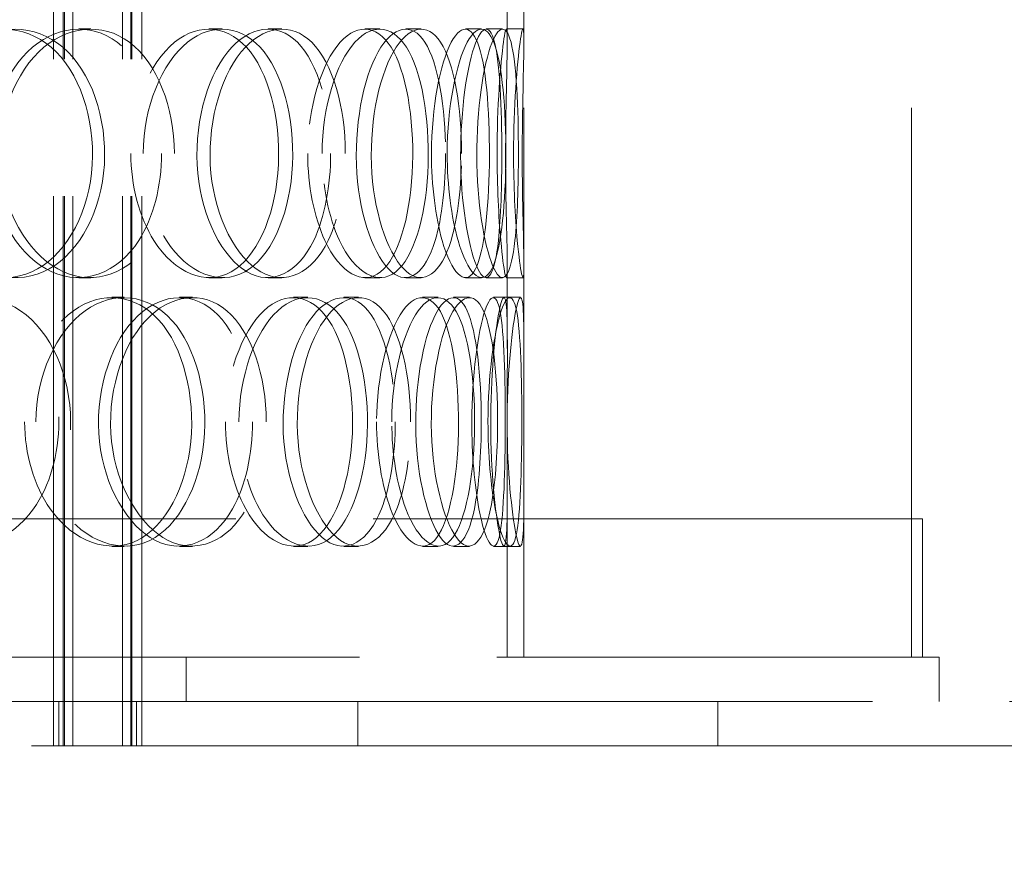
# Model space of a CAD drawing. Units: millimetres. Extents: x -6184 to -5660, y 3679 to 4128.
# Drawn here: x -6096 to -6089, y 4006 to 4012 of the extents above; entities that cross this region are included whole.
import ezdxf

# ---------------------------------------------------------------- set-up
doc = ezdxf.new("R2010")
doc.units = ezdxf.units.MM
doc.header["$LTSCALE"] = 24
doc.linetypes.add('DASHED_SPACE', pattern=[0.2067, 0.1654, -0.0413])
doc.layers.add('AM_5', color=3, linetype='Continuous', lineweight=25)
doc.layers.add('Hidden (ISO)', color=7, linetype='DASHED_SPACE', lineweight=9, true_color=0x0080c0)
doc.styles.add('BEMSTIL', font='simplex.shx', dxfattribs={"width": 0.8})
doc.dimstyles.new('PL$0', dxfattribs={"dimscale": 15, "dimtxt": 3.5, "dimasz": 3.5, "dimexe": 2, "dimexo": 0, "dimgap": 2, "dimtad": 1, "dimdec": 1, "dimtxsty": 'BEMSTIL', "dimblk": 'OPEN30', "dimcen": 0, "dimclrd": 256, "dimclre": 256, "dimclrt": 256, "dimadec": 1, "dimazin": 2, "dimtfac": 0.875, "dimtdec": 1, "dimtix": 1, "dimtofl": 0, "dimtmove": 0, "dimatfit": 0, "dimldrblk": 'DOTSMALL', "dimfxl": 0, "dimtolj": 1, "dimarcsym": 0})

# ---------------------------------------------------------------- blocks, each defined once
blk = doc.blocks.new('_Open30')
at = {"color": 0, "linetype": 'ByBlock', "lineweight": -2}
for p, q in [((-1, 0.2679), (0, 0)), ((0, 0), (-1, -0.2679)), ((0, 0), (-1, 0))]:
    blk.add_line(p, q, dxfattribs=at)
blk = doc.blocks.new('*D123')
at = {"layer": 'AM_5', "lineweight": -2, "transparency": 16777216}
for p, q in [((-6085.9139, 4085.5976), (-6017.2473, 4085.5976)), ((-6019.2473, 4082.0976), (-6019.2473, 3969.6976)), ((-6097.3583, 3966.1976), (-6017.2473, 3966.1976))]:
    blk.add_line(p, q, dxfattribs=at)
at = {"layer": 'Defpoints', "color": 0, "transparency": 16777216}
for p in [(-6085.9139, 4085.5976), (-6097.3583, 3966.1976), (-6019.2473, 3966.1976)]:
    blk.add_point(p, dxfattribs=at)
at = {"layer": 'AM_5', "lineweight": -2, "transparency": 16777216, "xscale": 3.5, "yscale": 3.5, "zscale": 3.5}
for p, rotation in [((-6019.2473, 4085.5976), 90), ((-6019.2473, 3966.1976), 270)]:
    blk.add_blockref('_Open30', p, dxfattribs=dict(at, rotation=rotation))
at = {"layer": 'AM_5', "transparency": 16777216, "insert": (-6024.7473, 4020.9643), "char_height": 3.5, "attachment_point": 1, "rotation": 90, "style": 'BEMSTIL'}
blk.add_mtext('\\A1;2985', dxfattribs=at)
blk = doc.blocks.new('_DotSmall')
at = {"color": 0, "linetype": 'ByBlock', "const_width": 0.5}
blk.add_lwpolyline([(-0.0625, 0, 1), (0.0625, 0, 1)], format="xyb", close=True, dxfattribs=at)

msp = doc.modelspace()

# ---------------------------------------------------------------- linework, layer by layer
at = {"layer": 'Hidden (ISO)'}
for p, q in [((-6095.8383, 4006.9856), (-6095.8383, 4046.5056)), ((-6095.7663, 4006.9856), (-6095.7663, 4046.5056)), ((-6095.7583, 4006.9856), (-6095.7583, 4046.5056)), ((-6095.6983, 4006.9856), (-6095.6983, 4046.5056)), ((-6095.3383, 4006.9856), (-6095.3383, 4046.5056)), ((-6095.2783, 4006.9856), (-6095.2783, 4046.5056)), ((-6095.2703, 4006.9856), (-6095.2703, 4046.5056)), ((-6095.1983, 4006.9856), (-6095.1983, 4046.5056)), ((-6092.4383, 4007.6256), (-6092.4383, 4037.6256)), ((-6089.6383, 4007.6256), (-6089.6383, 4037.6256)), ((-6092.5583, 4012.0826), (-6092.5583, 4012.6758)), ((-6092.4383, 4012.0826), (-6092.4383, 4012.6758)), ((-6095.6543, 4012.1656), (-6095.5684, 4012.1656)), ((-6094.715, 4012.1656), (-6094.6188, 4012.1656)), ((-6094.2874, 4012.1656), (-6094.1865, 4012.1656)), ((-6093.5878, 4012.1656), (-6093.4791, 4012.1656)), ((-6093.2927, 4012.1656), (-6093.1808, 4012.1656)), ((-6092.8612, 4012.1656), (-6092.7445, 4012.1656)), ((-6092.7106, 4012.1656), (-6092.5922, 4012.1656)), ((-6092.5648, 4012.1656), (-6092.4448, 4012.1656)), ((-6092.5583, 4009.8554), (-6092.5583, 4010.4486)), ((-6092.4383, 4009.8554), (-6092.4383, 4010.4486)), ((-6095.5684, 4010.3656), (-6095.6543, 4010.3656)), ((-6094.6188, 4010.3656), (-6094.715, 4010.3656)), ((-6094.1865, 4010.3656), (-6094.2874, 4010.3656)), ((-6093.4791, 4010.3656), (-6093.5878, 4010.3656)), ((-6093.1808, 4010.3656), (-6093.2927, 4010.3656)), ((-6092.7445, 4010.3656), (-6092.8612, 4010.3656)), ((-6092.5922, 4010.3656), (-6092.7106, 4010.3656)), ((-6092.4448, 4010.3656), (-6092.5648, 4010.3656)), ((-6095.4151, 4010.2256), (-6095.3266, 4010.2256)), ((-6094.9275, 4010.2256), (-6094.8336, 4010.2256)), ((-6094.1038, 4010.2256), (-6094.0008, 4010.2256)), ((-6093.7406, 4010.2256), (-6093.6336, 4010.2256)), ((-6093.1721, 4010.2256), (-6093.0589, 4010.2256)), ((-6092.9482, 4010.2256), (-6092.8325, 4010.2256)), ((-6092.658, 4010.2256), (-6092.5823, 4010.2256)), ((-6092.5823, 4010.2256), (-6092.4626, 4010.2256)), ((-6092.5583, 4007.6256), (-6092.5583, 4008.7958)), ((-6092.4383, 4007.6256), (-6092.4383, 4008.7958)), ((-6089.5583, 4008.6256), (-6117.3183, 4008.6256)), ((-6089.6383, 4007.6256), (-6089.6383, 4008.6256)), ((-6089.5583, 4007.6256), (-6089.5583, 4008.6256)), ((-6095.3266, 4008.4256), (-6095.4151, 4008.4256)), ((-6094.8336, 4008.4256), (-6094.9275, 4008.4256)), ((-6094.0008, 4008.4256), (-6094.1038, 4008.4256)), ((-6093.6336, 4008.4256), (-6093.7406, 4008.4256)), ((-6093.0589, 4008.4256), (-6093.1721, 4008.4256)), ((-6092.8325, 4008.4256), (-6092.9482, 4008.4256)), ((-6092.5823, 4008.4256), (-6092.658, 4008.4256)), ((-6092.4626, 4008.4256), (-6092.5823, 4008.4256)), ((-6117.4383, 4007.6256), (-6089.4383, 4007.6256)), ((-6094.8783, 4007.3056), (-6094.8783, 4007.6256)), ((-6089.4383, 4007.3056), (-6089.4383, 4007.6256)), ((-6093.6383, 4007.3056), (-6096.9391, 4007.3056)), ((-6095.7983, 4007.3056), (-6095.7983, 4006.9856)), ((-6095.2383, 4007.3056), (-6095.2383, 4006.9856)), ((-6091.0383, 4007.3056), (-6093.6383, 4007.3056)), ((-6093.6383, 4007.3056), (-6093.6383, 4006.9856)), ((-6091.0383, 4006.9856), (-6091.0383, 4007.3056)), ((-6075.0383, 4007.3056), (-6091.0383, 4007.3056)), ((-6115.8383, 4006.9856), (-6093.6383, 4006.9856)), ((-6093.6383, 4006.9856), (-6091.0383, 4006.9856)), ((-6091.0383, 4006.9856), (-6075.0383, 4006.9856))]:
    msp.add_line(p, q, dxfattribs=at)
for points, knots in [([(-6096.8887, 4011.2656), (-6096.8887, 4011.5961), (-6096.7298, 4011.919), (-6096.5038, 4012.0684), (-6096.2808, 4012.2159), (-6096.0067, 4012.188), (-6095.818, 4011.9989), (-6095.6251, 4011.8055), (-6095.5257, 4011.452), (-6095.562, 4011.1227), (-6095.5979, 4010.7972), (-6095.7665, 4010.5104), (-6095.994, 4010.4091), (-6096.2236, 4010.3069), (-6096.5053, 4010.3985), (-6096.6867, 4010.6362), (-6096.8134, 4010.8023), (-6096.8887, 4011.0333), (-6096.8887, 4011.2656)], [0, 0, 0, 0, 0.175364, 0.175364, 0.175364, 0.348438, 0.348438, 0.348438, 0.525372, 0.525372, 0.525372, 0.700296, 0.700296, 0.700296, 0.876753, 0.876753, 0.876753, 1, 1, 1, 1]), ([(-6096.8165, 4011.2656), (-6096.8165, 4011.0333), (-6096.7403, 4010.8023), (-6096.6123, 4010.6362), (-6096.4289, 4010.3985), (-6096.144, 4010.3069), (-6095.9119, 4010.4091), (-6095.6818, 4010.5104), (-6095.5114, 4010.7972), (-6095.4751, 4011.1227), (-6095.4384, 4011.452), (-6095.5389, 4011.8055), (-6095.734, 4011.9989), (-6095.9247, 4012.188), (-6096.2018, 4012.2159), (-6096.4273, 4012.0684), (-6096.6558, 4011.919), (-6096.8165, 4011.5961), (-6096.8165, 4011.2656)], [-1, -1, -1, -1, -0.876753, -0.876753, -0.876753, -0.700296, -0.700296, -0.700296, -0.525372, -0.525372, -0.525372, -0.348438, -0.348438, -0.348438, -0.175364, -0.175364, -0.175364, 0, 0, 0, 0]), ([(-6095.056, 4011.2656), (-6095.056, 4011.5961), (-6095.1801, 4011.919), (-6095.3771, 4012.0684), (-6095.5715, 4012.2159), (-6095.8321, 4012.188), (-6096.0256, 4011.9989), (-6096.2234, 4011.8055), (-6096.3364, 4011.452), (-6096.2967, 4011.1227), (-6096.2574, 4010.7972), (-6096.0725, 4010.5104), (-6095.8489, 4010.4091), (-6095.6233, 4010.3069), (-6095.3726, 4010.3985), (-6095.221, 4010.6362), (-6095.1151, 4010.8023), (-6095.056, 4011.0333), (-6095.056, 4011.2656)], [0, 0, 0, 0, 0.175364, 0.175364, 0.175364, 0.348438, 0.348438, 0.348438, 0.525372, 0.525372, 0.525372, 0.700296, 0.700296, 0.700296, 0.876753, 0.876753, 0.876753, 1, 1, 1, 1]), ([(-6094.9635, 4011.2656), (-6094.9635, 4011.0333), (-6095.0233, 4010.8023), (-6095.1303, 4010.6362), (-6095.2836, 4010.3985), (-6095.5371, 4010.3069), (-6095.7652, 4010.4091), (-6095.9912, 4010.5104), (-6096.1782, 4010.7972), (-6096.2179, 4011.1227), (-6096.2581, 4011.452), (-6096.1438, 4011.8055), (-6095.9438, 4011.9989), (-6095.7482, 4012.188), (-6095.4847, 4012.2159), (-6095.2882, 4012.0684), (-6095.0891, 4011.919), (-6094.9635, 4011.5961), (-6094.9635, 4011.2656)], [-1, -1, -1, -1, -0.876753, -0.876753, -0.876753, -0.700296, -0.700296, -0.700296, -0.525372, -0.525372, -0.525372, -0.348438, -0.348438, -0.348438, -0.175364, -0.175364, -0.175364, 0, 0, 0, 0]), ([(-6095.2788, 4011.2656), (-6095.2788, 4011.5961), (-6095.1466, 4011.919), (-6094.9627, 4012.0684), (-6094.7812, 4012.2159), (-6094.5625, 4012.188), (-6094.4149, 4011.9989), (-6094.2639, 4011.8055), (-6094.1882, 4011.452), (-6094.2162, 4011.1227), (-6094.2438, 4010.7972), (-6094.3733, 4010.5104), (-6094.5534, 4010.4091), (-6094.7351, 4010.3069), (-6094.9633, 4010.3985), (-6095.1122, 4010.6362), (-6095.2162, 4010.8023), (-6095.2788, 4011.0333), (-6095.2788, 4011.2656)], [0, 0, 0, 0, 0.175364, 0.175364, 0.175364, 0.348438, 0.348438, 0.348438, 0.525372, 0.525372, 0.525372, 0.700296, 0.700296, 0.700296, 0.876753, 0.876753, 0.876753, 1, 1, 1, 1]), ([(-6095.1888, 4011.2656), (-6095.1888, 4011.0333), (-6095.1255, 4010.8023), (-6095.0204, 4010.6362), (-6094.8698, 4010.3985), (-6094.6391, 4010.3069), (-6094.4554, 4010.4091), (-6094.2733, 4010.5104), (-6094.1424, 4010.7972), (-6094.1145, 4011.1227), (-6094.0862, 4011.452), (-6094.1627, 4011.8055), (-6094.3153, 4011.9989), (-6094.4647, 4012.188), (-6094.6857, 4012.2159), (-6094.8692, 4012.0684), (-6095.0551, 4011.919), (-6095.1888, 4011.5961), (-6095.1888, 4011.2656)], [-1, -1, -1, -1, -0.876753, -0.876753, -0.876753, -0.700296, -0.700296, -0.700296, -0.525372, -0.525372, -0.525372, -0.348438, -0.348438, -0.348438, -0.175364, -0.175364, -0.175364, 0, 0, 0, 0]), ([(-6093.8347, 4011.2656), (-6093.8347, 4011.5961), (-6093.9256, 4011.919), (-6094.075, 4012.0684), (-6094.2223, 4012.2159), (-6094.425, 4012.188), (-6094.5784, 4011.9989), (-6094.7353, 4011.8055), (-6094.827, 4011.452), (-6094.7951, 4011.1227), (-6094.7634, 4010.7972), (-6094.6144, 4010.5104), (-6094.4391, 4010.4091), (-6094.2621, 4010.3069), (-6094.0708, 4010.3985), (-6093.9573, 4010.6362), (-6093.8781, 4010.8023), (-6093.8347, 4011.0333), (-6093.8347, 4011.2656)], [0, 0, 0, 0, 0.175364, 0.175364, 0.175364, 0.348438, 0.348438, 0.348438, 0.525372, 0.525372, 0.525372, 0.700296, 0.700296, 0.700296, 0.876753, 0.876753, 0.876753, 1, 1, 1, 1]), ([(-6093.7288, 4011.2656), (-6093.7288, 4011.0333), (-6093.7726, 4010.8023), (-6093.8527, 4010.6362), (-6093.9675, 4010.3985), (-6094.1609, 4010.3069), (-6094.3398, 4010.4091), (-6094.5171, 4010.5104), (-6094.6678, 4010.7972), (-6094.6997, 4011.1227), (-6094.7321, 4011.452), (-6094.6393, 4011.8055), (-6094.4807, 4011.9989), (-6094.3256, 4012.188), (-6094.1207, 4012.2159), (-6093.9717, 4012.0684), (-6093.8207, 4011.919), (-6093.7288, 4011.5961), (-6093.7288, 4011.2656)], [-1, -1, -1, -1, -0.876753, -0.876753, -0.876753, -0.700296, -0.700296, -0.700296, -0.525372, -0.525372, -0.525372, -0.348438, -0.348438, -0.348438, -0.175364, -0.175364, -0.175364, 0, 0, 0, 0]), ([(-6094.0007, 4011.2656), (-6094.0007, 4011.5961), (-6093.9006, 4011.919), (-6093.7663, 4012.0684), (-6093.6337, 4012.2159), (-6093.4794, 4012.188), (-6093.3787, 4011.9989), (-6093.2757, 4011.8055), (-6093.227, 4011.452), (-6093.2454, 4011.1227), (-6093.2636, 4010.7972), (-6093.3488, 4010.5104), (-6093.4742, 4010.4091), (-6093.6006, 4010.3069), (-6093.766, 4010.3985), (-6093.8763, 4010.6362), (-6093.9534, 4010.8023), (-6094.0007, 4011.0333), (-6094.0007, 4011.2656)], [0, 0, 0, 0, 0.175364, 0.175364, 0.175364, 0.348438, 0.348438, 0.348438, 0.525372, 0.525372, 0.525372, 0.700296, 0.700296, 0.700296, 0.876753, 0.876753, 0.876753, 1, 1, 1, 1]), ([(-6093.8966, 4011.2656), (-6093.8966, 4011.0333), (-6093.8488, 4010.8023), (-6093.7708, 4010.6362), (-6093.6593, 4010.3985), (-6093.4921, 4010.3069), (-6093.3643, 4010.4091), (-6093.2376, 4010.5104), (-6093.1514, 4010.7972), (-6093.133, 4011.1227), (-6093.1144, 4011.452), (-6093.1637, 4011.8055), (-6093.2677, 4011.9989), (-6093.3696, 4012.188), (-6093.5256, 4012.2159), (-6093.6596, 4012.0684), (-6093.7954, 4011.919), (-6093.8966, 4011.5961), (-6093.8966, 4011.2656)], [-1, -1, -1, -1, -0.876753, -0.876753, -0.876753, -0.700296, -0.700296, -0.700296, -0.525372, -0.525372, -0.525372, -0.348438, -0.348438, -0.348438, -0.175364, -0.175364, -0.175364, 0, 0, 0, 0]), ([(-6093.0041, 4011.2656), (-6093.0041, 4011.5961), (-6093.0579, 4011.919), (-6093.1536, 4012.0684), (-6093.248, 4012.2159), (-6093.3845, 4012.188), (-6093.4916, 4011.9989), (-6093.6011, 4011.8055), (-6093.6679, 4011.452), (-6093.6449, 4011.1227), (-6093.6223, 4010.7972), (-6093.5152, 4010.5104), (-6093.3952, 4010.4091), (-6093.2741, 4010.3069), (-6093.15, 4010.3985), (-6093.0793, 4010.6362), (-6093.0299, 4010.8023), (-6093.0041, 4011.0333), (-6093.0041, 4011.2656)], [0, 0, 0, 0, 0.175364, 0.175364, 0.175364, 0.348438, 0.348438, 0.348438, 0.525372, 0.525372, 0.525372, 0.700296, 0.700296, 0.700296, 0.876753, 0.876753, 0.876753, 1, 1, 1, 1]), ([(-6092.889, 4011.2656), (-6092.889, 4011.0333), (-6092.9151, 4010.8023), (-6092.965, 4010.6362), (-6093.0365, 4010.3985), (-6093.162, 4010.3069), (-6093.2845, 4010.4091), (-6093.4058, 4010.5104), (-6093.514, 4010.7972), (-6093.5369, 4011.1227), (-6093.5601, 4011.452), (-6093.4926, 4011.8055), (-6093.3819, 4011.9989), (-6093.2736, 4012.188), (-6093.1356, 4012.2159), (-6093.0402, 4012.0684), (-6092.9435, 4011.919), (-6092.889, 4011.5961), (-6092.889, 4011.2656)], [-1, -1, -1, -1, -0.876753, -0.876753, -0.876753, -0.700296, -0.700296, -0.700296, -0.525372, -0.525372, -0.525372, -0.348438, -0.348438, -0.348438, -0.175364, -0.175364, -0.175364, 0, 0, 0, 0]), ([(-6093.1064, 4011.2656), (-6093.1064, 4011.5961), (-6093.0425, 4011.919), (-6092.9632, 4012.0684), (-6092.885, 4012.2159), (-6092.8013, 4012.188), (-6092.7516, 4011.9989), (-6092.7009, 4011.8055), (-6092.6811, 4011.452), (-6092.6892, 4011.1227), (-6092.6973, 4010.7972), (-6092.7347, 4010.5104), (-6092.8001, 4010.4091), (-6092.8661, 4010.3069), (-6092.962, 4010.3985), (-6093.0293, 4010.6362), (-6093.0763, 4010.8023), (-6093.1064, 4011.0333), (-6093.1064, 4011.2656)], [0, 0, 0, 0, 0.175364, 0.175364, 0.175364, 0.348438, 0.348438, 0.348438, 0.525372, 0.525372, 0.525372, 0.700296, 0.700296, 0.700296, 0.876753, 0.876753, 0.876753, 1, 1, 1, 1]), ([(-6092.9925, 4011.2656), (-6092.9925, 4011.0333), (-6092.962, 4010.8023), (-6092.9145, 4010.6362), (-6092.8464, 4010.3985), (-6092.7495, 4010.3069), (-6092.6828, 4010.4091), (-6092.6166, 4010.5104), (-6092.5788, 4010.7972), (-6092.5707, 4011.1227), (-6092.5624, 4011.452), (-6092.5825, 4011.8055), (-6092.6338, 4011.9989), (-6092.6839, 4012.188), (-6092.7686, 4012.2159), (-6092.8477, 4012.0684), (-6092.9279, 4011.919), (-6092.9925, 4011.5961), (-6092.9925, 4011.2656)], [-1, -1, -1, -1, -0.876753, -0.876753, -0.876753, -0.700296, -0.700296, -0.700296, -0.525372, -0.525372, -0.525372, -0.348438, -0.348438, -0.348438, -0.175364, -0.175364, -0.175364, 0, 0, 0, 0]), ([(-6092.5978, 4011.2656), (-6092.5978, 4011.5961), (-6092.6124, 4011.919), (-6092.6506, 4012.0684), (-6092.6882, 4012.2159), (-6092.7528, 4012.188), (-6092.8093, 4011.9989), (-6092.867, 4011.8055), (-6092.9061, 4011.452), (-6092.8931, 4011.1227), (-6092.8803, 4010.7972), (-6092.8196, 4010.5104), (-6092.7598, 4010.4091), (-6092.6995, 4010.3069), (-6092.6476, 4010.3985), (-6092.6225, 4010.6362), (-6092.605, 4010.8023), (-6092.5978, 4011.0333), (-6092.5978, 4011.2656)], [0, 0, 0, 0, 0.175364, 0.175364, 0.175364, 0.348438, 0.348438, 0.348438, 0.525372, 0.525372, 0.525372, 0.700296, 0.700296, 0.700296, 0.876753, 0.876753, 0.876753, 1, 1, 1, 1]), ([(-6092.4782, 4011.2656), (-6092.4782, 4011.0333), (-6092.4855, 4010.8023), (-6092.5032, 4010.6362), (-6092.5286, 4010.3985), (-6092.5811, 4010.3069), (-6092.6421, 4010.4091), (-6092.7025, 4010.5104), (-6092.7638, 4010.7972), (-6092.7768, 4011.1227), (-6092.7899, 4011.452), (-6092.7504, 4011.8055), (-6092.692, 4011.9989), (-6092.635, 4012.188), (-6092.5696, 4012.2159), (-6092.5316, 4012.0684), (-6092.493, 4011.919), (-6092.4782, 4011.5961), (-6092.4782, 4011.2656)], [-1, -1, -1, -1, -0.876753, -0.876753, -0.876753, -0.700296, -0.700296, -0.700296, -0.525372, -0.525372, -0.525372, -0.348438, -0.348438, -0.348438, -0.175364, -0.175364, -0.175364, 0, 0, 0, 0]), ([(-6092.6324, 4011.2656), (-6092.6324, 4011.5961), (-6092.6072, 4011.919), (-6092.5862, 4012.0684), (-6092.5655, 4012.2159), (-6092.5557, 4012.188), (-6092.5592, 4011.9989), (-6092.5628, 4011.8055), (-6092.5726, 4011.452), (-6092.5702, 4011.1227), (-6092.5677, 4010.7972), (-6092.5559, 4010.5104), (-6092.5587, 4010.4091), (-6092.5617, 4010.3069), (-6092.5841, 4010.3985), (-6092.6056, 4010.6362), (-6092.6207, 4010.8023), (-6092.6324, 4011.0333), (-6092.6324, 4011.2656)], [0, 0, 0, 0, 0.175364, 0.175364, 0.175364, 0.348438, 0.348438, 0.348438, 0.525372, 0.525372, 0.525372, 0.700296, 0.700296, 0.700296, 0.876753, 0.876753, 0.876753, 1, 1, 1, 1]), ([(-6092.5132, 4011.2656), (-6092.5132, 4011.0333), (-6092.5014, 4010.8023), (-6092.4861, 4010.6362), (-6092.4643, 4010.3985), (-6092.4417, 4010.3069), (-6092.4388, 4010.4091), (-6092.4358, 4010.5104), (-6092.4478, 4010.7972), (-6092.4503, 4011.1227), (-6092.4528, 4011.452), (-6092.4428, 4011.8055), (-6092.4392, 4011.9989), (-6092.4357, 4012.188), (-6092.4456, 4012.2159), (-6092.4665, 4012.0684), (-6092.4878, 4011.919), (-6092.5132, 4011.5961), (-6092.5132, 4011.2656)], [-1, -1, -1, -1, -0.876753, -0.876753, -0.876753, -0.700296, -0.700296, -0.700296, -0.525372, -0.525372, -0.525372, -0.348438, -0.348438, -0.348438, -0.175364, -0.175364, -0.175364, 0, 0, 0, 0]), ([(-6095.7981, 4009.3256), (-6095.7981, 4009.6561), (-6095.9371, 4009.979), (-6096.155, 4010.1284), (-6096.37, 4010.2759), (-6096.6557, 4010.248), (-6096.8664, 4010.0589), (-6097.0818, 4009.8655), (-6097.2037, 4009.512), (-6097.1607, 4009.1827), (-6097.1182, 4008.8572), (-6096.9181, 4008.5704), (-6096.6737, 4008.4691), (-6096.4271, 4008.3669), (-6096.1503, 4008.4585), (-6095.9819, 4008.6962), (-6095.8642, 4008.8623), (-6095.7981, 4009.0933), (-6095.7981, 4009.3256)], [0, 0, 0, 0, 0.175364, 0.175364, 0.175364, 0.348438, 0.348438, 0.348438, 0.525372, 0.525372, 0.525372, 0.700296, 0.700296, 0.700296, 0.876753, 0.876753, 0.876753, 1, 1, 1, 1]), ([(-6095.7138, 4009.3256), (-6095.7138, 4009.0933), (-6095.7807, 4008.8623), (-6095.8996, 4008.6962), (-6096.0699, 4008.4585), (-6096.3498, 4008.3669), (-6096.599, 4008.4691), (-6096.8461, 4008.5704), (-6097.0485, 4008.8572), (-6097.0915, 4009.1827), (-6097.135, 4009.512), (-6097.0117, 4009.8655), (-6096.7939, 4010.0589), (-6096.5809, 4010.248), (-6096.292, 4010.2759), (-6096.0746, 4010.1284), (-6095.8544, 4009.979), (-6095.7138, 4009.6561), (-6095.7138, 4009.3256)], [-1, -1, -1, -1, -0.876753, -0.876753, -0.876753, -0.700296, -0.700296, -0.700296, -0.525372, -0.525372, -0.525372, -0.348438, -0.348438, -0.348438, -0.175364, -0.175364, -0.175364, 0, 0, 0, 0]), ([(-6096.0461, 4009.3256), (-6096.0461, 4009.6561), (-6095.8997, 4009.979), (-6095.6938, 4010.1284), (-6095.4905, 4010.2759), (-6095.2428, 4010.248), (-6095.0738, 4010.0589), (-6094.901, 4009.8655), (-6094.813, 4009.512), (-6094.8453, 4009.1827), (-6094.8772, 4008.8572), (-6095.027, 4008.5704), (-6095.2319, 4008.4691), (-6095.4386, 4008.3669), (-6095.6949, 4008.4585), (-6095.8608, 4008.6962), (-6095.9768, 4008.8623), (-6096.0461, 4009.0933), (-6096.0461, 4009.3256)], [0, 0, 0, 0, 0.175364, 0.175364, 0.175364, 0.348438, 0.348438, 0.348438, 0.525372, 0.525372, 0.525372, 0.700296, 0.700296, 0.700296, 0.876753, 0.876753, 0.876753, 1, 1, 1, 1]), ([(-6095.9645, 4009.3256), (-6095.9645, 4009.0933), (-6095.8945, 4008.8623), (-6095.7773, 4008.6962), (-6095.6095, 4008.4585), (-6095.3503, 4008.3669), (-6095.1414, 4008.4691), (-6094.9342, 4008.5704), (-6094.7828, 4008.8572), (-6094.7505, 4009.1827), (-6094.7179, 4009.512), (-6094.8068, 4009.8655), (-6094.9815, 4010.0589), (-6095.1524, 4010.248), (-6095.4028, 4010.2759), (-6095.6084, 4010.1284), (-6095.8166, 4009.979), (-6095.9645, 4009.6561), (-6095.9645, 4009.3256)], [-1, -1, -1, -1, -0.876753, -0.876753, -0.876753, -0.700296, -0.700296, -0.700296, -0.525372, -0.525372, -0.525372, -0.348438, -0.348438, -0.348438, -0.175364, -0.175364, -0.175364, 0, 0, 0, 0]), ([(-6094.3993, 4009.3256), (-6094.3993, 4009.6561), (-6094.5074, 4009.979), (-6094.6814, 4010.1284), (-6094.8532, 4010.2759), (-6095.086, 4010.248), (-6095.2603, 4010.0589), (-6095.4386, 4009.8655), (-6095.5415, 4009.512), (-6095.5054, 4009.1827), (-6095.4698, 4008.8572), (-6095.302, 4008.5704), (-6095.1015, 4008.4691), (-6094.8992, 4008.3669), (-6094.677, 4008.4585), (-6094.5438, 4008.6962), (-6094.4508, 4008.8623), (-6094.3993, 4009.0933), (-6094.3993, 4009.3256)], [0, 0, 0, 0, 0.175364, 0.175364, 0.175364, 0.348438, 0.348438, 0.348438, 0.525372, 0.525372, 0.525372, 0.700296, 0.700296, 0.700296, 0.876753, 0.876753, 0.876753, 1, 1, 1, 1]), ([(-6094.2996, 4009.3256), (-6094.2996, 4009.0933), (-6094.3516, 4008.8623), (-6094.4457, 4008.6962), (-6094.5804, 4008.4585), (-6094.805, 4008.3669), (-6095.0095, 4008.4691), (-6095.2123, 4008.5704), (-6095.3819, 4008.8572), (-6095.4179, 4009.1827), (-6095.4544, 4009.512), (-6095.3503, 4009.8655), (-6095.1701, 4010.0589), (-6094.9939, 4010.248), (-6094.7585, 4010.2759), (-6094.5848, 4010.1284), (-6094.4089, 4009.979), (-6094.2996, 4009.6561), (-6094.2996, 4009.3256)], [-1, -1, -1, -1, -0.876753, -0.876753, -0.876753, -0.700296, -0.700296, -0.700296, -0.525372, -0.525372, -0.525372, -0.348438, -0.348438, -0.348438, -0.175364, -0.175364, -0.175364, 0, 0, 0, 0]), ([(-6094.5947, 4009.3256), (-6094.5947, 4009.6561), (-6094.4779, 4009.979), (-6094.318, 4010.1284), (-6094.1602, 4010.2759), (-6093.9727, 4010.248), (-6093.8479, 4010.0589), (-6093.7203, 4009.8655), (-6093.6578, 4009.512), (-6093.6811, 4009.1827), (-6093.7041, 4008.8572), (-6093.812, 4008.5704), (-6093.9655, 4008.4691), (-6094.1203, 4008.3669), (-6094.3181, 4008.4585), (-6094.4484, 4008.6962), (-6094.5394, 4008.8623), (-6094.5947, 4009.0933), (-6094.5947, 4009.3256)], [0, 0, 0, 0, 0.175364, 0.175364, 0.175364, 0.348438, 0.348438, 0.348438, 0.525372, 0.525372, 0.525372, 0.700296, 0.700296, 0.700296, 0.876753, 0.876753, 0.876753, 1, 1, 1, 1]), ([(-6094.4971, 4009.3256), (-6094.4971, 4009.0933), (-6094.4413, 4008.8623), (-6094.3493, 4008.6962), (-6094.2176, 4008.4585), (-6094.0176, 4008.3669), (-6093.861, 4008.4691), (-6093.7058, 4008.5704), (-6093.5967, 4008.8572), (-6093.5735, 4009.1827), (-6093.5499, 4009.512), (-6093.6131, 4009.8655), (-6093.7421, 4010.0589), (-6093.8683, 4010.248), (-6094.0579, 4010.2759), (-6094.2174, 4010.1284), (-6094.3791, 4009.979), (-6094.4971, 4009.6561), (-6094.4971, 4009.3256)], [-1, -1, -1, -1, -0.876753, -0.876753, -0.876753, -0.700296, -0.700296, -0.700296, -0.525372, -0.525372, -0.525372, -0.348438, -0.348438, -0.348438, -0.175364, -0.175364, -0.175364, 0, 0, 0, 0]), ([(-6093.3681, 4009.3256), (-6093.3681, 4009.6561), (-6093.4408, 4009.979), (-6093.564, 4010.1284), (-6093.6855, 4010.2759), (-6093.8559, 4010.248), (-6093.9868, 4010.0589), (-6094.1207, 4009.8655), (-6094.2004, 4009.512), (-6094.1728, 4009.1827), (-6094.1455, 4008.8572), (-6094.0168, 4008.5704), (-6093.8684, 4008.4691), (-6093.7186, 4008.3669), (-6093.56, 4008.4585), (-6093.4675, 4008.6962), (-6093.4028, 4008.8623), (-6093.3681, 4009.0933), (-6093.3681, 4009.3256)], [0, 0, 0, 0, 0.175364, 0.175364, 0.175364, 0.348438, 0.348438, 0.348438, 0.525372, 0.525372, 0.525372, 0.700296, 0.700296, 0.700296, 0.876753, 0.876753, 0.876753, 1, 1, 1, 1]), ([(-6093.257, 4009.3256), (-6093.257, 4009.0933), (-6093.2921, 4008.8623), (-6093.3575, 4008.6962), (-6093.4511, 4008.4585), (-6093.6114, 4008.3669), (-6093.7628, 4008.4691), (-6093.9129, 4008.5704), (-6094.043, 4008.8572), (-6094.0706, 4009.1827), (-6094.0985, 4009.512), (-6094.0179, 4009.8655), (-6093.8826, 4010.0589), (-6093.7502, 4010.248), (-6093.5779, 4010.2759), (-6093.455, 4010.1284), (-6093.3306, 4009.979), (-6093.257, 4009.6561), (-6093.257, 4009.3256)], [-1, -1, -1, -1, -0.876753, -0.876753, -0.876753, -0.700296, -0.700296, -0.700296, -0.525372, -0.525372, -0.525372, -0.348438, -0.348438, -0.348438, -0.175364, -0.175364, -0.175364, 0, 0, 0, 0]), ([(-6093.5029, 4009.3256), (-6093.5029, 4009.6561), (-6093.4205, 4009.979), (-6093.3132, 4010.1284), (-6093.2072, 4010.2759), (-6093.0876, 4010.248), (-6093.012, 4010.0589), (-6092.9348, 4009.8655), (-6092.9003, 4009.512), (-6092.9137, 4009.1827), (-6092.9269, 4008.8572), (-6092.9885, 4008.5704), (-6093.0844, 4008.4691), (-6093.1811, 4008.3669), (-6093.3124, 4008.4585), (-6093.4017, 4008.6962), (-6093.464, 4008.8623), (-6093.5029, 4009.0933), (-6093.5029, 4009.3256)], [0, 0, 0, 0, 0.175364, 0.175364, 0.175364, 0.348438, 0.348438, 0.348438, 0.525372, 0.525372, 0.525372, 0.700296, 0.700296, 0.700296, 0.876753, 0.876753, 0.876753, 1, 1, 1, 1]), ([(-6093.3933, 4009.3256), (-6093.3933, 4009.0933), (-6093.354, 4008.8623), (-6093.291, 4008.6962), (-6093.2007, 4008.4585), (-6093.0679, 4008.3669), (-6092.9702, 4008.4691), (-6092.8732, 4008.5704), (-6092.8109, 4008.8572), (-6092.7976, 4009.1827), (-6092.7841, 4009.512), (-6092.819, 4009.8655), (-6092.897, 4010.0589), (-6092.9734, 4010.248), (-6093.0944, 4010.2759), (-6093.2015, 4010.1284), (-6093.31, 4009.979), (-6093.3933, 4009.6561), (-6093.3933, 4009.3256)], [-1, -1, -1, -1, -0.876753, -0.876753, -0.876753, -0.700296, -0.700296, -0.700296, -0.525372, -0.525372, -0.525372, -0.348438, -0.348438, -0.348438, -0.175364, -0.175364, -0.175364, 0, 0, 0, 0]), ([(-6092.7464, 4009.3256), (-6092.7464, 4009.6561), (-6092.7809, 4009.979), (-6092.8481, 4010.1284), (-6092.9145, 4010.2759), (-6093.0155, 4010.248), (-6093.0977, 4010.0589), (-6093.1818, 4009.8655), (-6093.235, 4009.512), (-6093.2169, 4009.1827), (-6093.1991, 4008.8572), (-6093.1148, 4008.5704), (-6093.0245, 4008.4691), (-6092.9333, 4008.3669), (-6092.8448, 4008.4585), (-6092.7966, 4008.6962), (-6092.763, 4008.8623), (-6092.7464, 4009.0933), (-6092.7464, 4009.3256)], [0, 0, 0, 0, 0.175364, 0.175364, 0.175364, 0.348438, 0.348438, 0.348438, 0.525372, 0.525372, 0.525372, 0.700296, 0.700296, 0.700296, 0.876753, 0.876753, 0.876753, 1, 1, 1, 1]), ([(-6092.6285, 4009.3256), (-6092.6285, 4009.0933), (-6092.6453, 4008.8623), (-6092.6793, 4008.6962), (-6092.728, 4008.4585), (-6092.8174, 4008.3669), (-6092.9096, 4008.4691), (-6093.001, 4008.5704), (-6093.0862, 4008.8572), (-6093.1042, 4009.1827), (-6093.1224, 4009.512), (-6093.0686, 4009.8655), (-6092.9837, 4010.0589), (-6092.9006, 4010.248), (-6092.7984, 4010.2759), (-6092.7313, 4010.1284), (-6092.6633, 4009.979), (-6092.6285, 4009.6561), (-6092.6285, 4009.3256)], [-1, -1, -1, -1, -0.876753, -0.876753, -0.876753, -0.700296, -0.700296, -0.700296, -0.525372, -0.525372, -0.525372, -0.348438, -0.348438, -0.348438, -0.175364, -0.175364, -0.175364, 0, 0, 0, 0]), ([(-6092.8153, 4009.3256), (-6092.8153, 4009.6561), (-6092.7705, 4009.979), (-6092.7201, 4010.1284), (-6092.6704, 4010.2759), (-6092.6234, 4010.248), (-6092.6002, 4010.0589), (-6092.5765, 4009.8655), (-6092.5715, 4009.512), (-6092.5743, 4009.1827), (-6092.5771, 4008.8572), (-6092.59, 4008.5704), (-6092.6243, 4008.4691), (-6092.6589, 4008.3669), (-6092.7184, 4008.4585), (-6092.763, 4008.6962), (-6092.7942, 4008.8623), (-6092.8153, 4009.0933), (-6092.8153, 4009.3256)], [0, 0, 0, 0, 0.175364, 0.175364, 0.175364, 0.348438, 0.348438, 0.348438, 0.525372, 0.525372, 0.525372, 0.700296, 0.700296, 0.700296, 0.876753, 0.876753, 0.876753, 1, 1, 1, 1]), ([(-6092.6981, 4009.3256), (-6092.6981, 4009.0933), (-6092.6768, 4008.8623), (-6092.6453, 4008.6962), (-6092.6001, 4008.4585), (-6092.5401, 4008.3669), (-6092.505, 4008.4691), (-6092.4703, 4008.5704), (-6092.4573, 4008.8572), (-6092.4545, 4009.1827), (-6092.4516, 4009.512), (-6092.4567, 4009.8655), (-6092.4807, 4010.0589), (-6092.5041, 4010.248), (-6092.5516, 4010.2759), (-6092.6019, 4010.1284), (-6092.6528, 4009.979), (-6092.6981, 4009.6561), (-6092.6981, 4009.3256)], [-1, -1, -1, -1, -0.876753, -0.876753, -0.876753, -0.700296, -0.700296, -0.700296, -0.525372, -0.525372, -0.525372, -0.348438, -0.348438, -0.348438, -0.175364, -0.175364, -0.175364, 0, 0, 0, 0]), ([(-6092.5596, 4009.3256), (-6092.5596, 4009.6561), (-6092.5544, 4009.979), (-6092.563, 4010.1284), (-6092.5714, 4010.2759), (-6092.599, 4010.248), (-6092.6292, 4010.0589), (-6092.66, 4009.8655), (-6092.6845, 4009.512), (-6092.6768, 4009.1827), (-6092.6691, 4008.8572), (-6092.6327, 4008.5704), (-6092.6041, 4008.4691), (-6092.5752, 4008.3669), (-6092.5604, 4008.4585), (-6092.5586, 4008.6962), (-6092.5574, 4008.8623), (-6092.5596, 4009.0933), (-6092.5596, 4009.3256)], [0, 0, 0, 0, 0.175364, 0.175364, 0.175364, 0.348438, 0.348438, 0.348438, 0.525372, 0.525372, 0.525372, 0.700296, 0.700296, 0.700296, 0.876753, 0.876753, 0.876753, 1, 1, 1, 1]), ([(-6092.4397, 4009.3256), (-6092.4397, 4009.0933), (-6092.4374, 4008.8623), (-6092.4386, 4008.6962), (-6092.4404, 4008.4585), (-6092.4554, 4008.3669), (-6092.4846, 4008.4691), (-6092.5135, 4008.5704), (-6092.5503, 4008.8572), (-6092.5581, 4009.1827), (-6092.5659, 4009.512), (-6092.5411, 4009.8655), (-6092.5099, 4010.0589), (-6092.4795, 4010.248), (-6092.4516, 4010.2759), (-6092.443, 4010.1284), (-6092.4343, 4009.979), (-6092.4397, 4009.6561), (-6092.4397, 4009.3256)], [-1, -1, -1, -1, -0.876753, -0.876753, -0.876753, -0.700296, -0.700296, -0.700296, -0.525372, -0.525372, -0.525372, -0.348438, -0.348438, -0.348438, -0.175364, -0.175364, -0.175364, 0, 0, 0, 0])]:
    msp.add_open_spline(points, degree=3, knots=knots, dxfattribs=at)

# ---------------------------------------------------------------- dimensions: what is measured, and where the dimension line sits
at = {"layer": 'AM_5'}
dim = msp.add_linear_dim(base=(-6019.2473, 3966.1976), p1=(-6085.9139, 4085.5976), p2=(-6097.3583, 3966.1976), angle=90, dimstyle='PL$0', override={"dimscale": 1, "dimdec": 0, "dimlfac": 25, "dimtofl": 1}, dxfattribs=at)
dim.commit()
dim.dimension.update_dxf_attribs({"geometry": '*D123', "text_midpoint": (-6019.2473, 4025.8976), "dimtype": 160})

doc.saveas('drawing.dxf')
